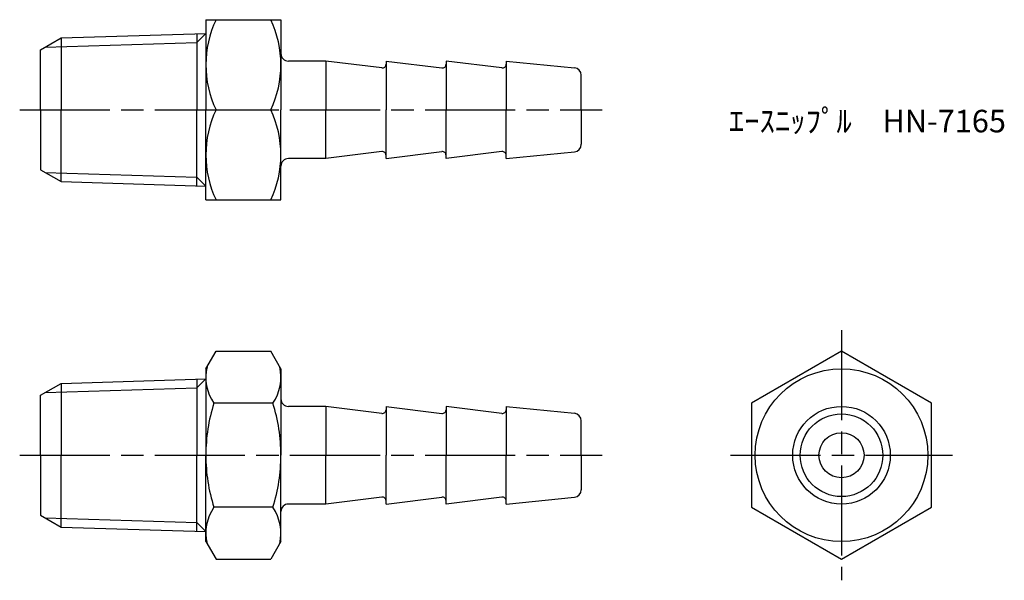
# Model space of a CAD drawing. Units: millimetres. Extents: x 249.1 to 314.7, y 206.3 to 243.7.
import ezdxf

# ---------------------------------------------------------------- set-up
doc = ezdxf.new("R2010")
doc.units = ezdxf.units.MM
doc.header["$LTSCALE"] = 0.5
doc.linetypes.add('AM_ISO08W050', pattern=[18, 12, -1.5, 3, -1.5])
doc.layers.add('AM_7', color=4, linetype='AM_ISO08W050', lineweight=25)
doc.styles.get("Standard").update_dxf_attribs({"font": 'ISOCP.SHX', "bigfont": 'EXTFONT.SHX'})

msp = doc.modelspace()

# ---------------------------------------------------------------- linework, layer by layer
for p, q in [((261.485, 243.655), (261.485, 237.655)), ((261.485, 243.655), (266.485, 243.655)), ((266.485, 243.655), (266.485, 241.155)), ((251.84, 242.438), (261.485, 242.739)), ((261.485, 242.739), (260.886, 242.139)), ((260.886, 242.72), (260.886, 237.655)), ((250.485, 241.655), (251.84, 242.438)), ((250.776, 241.824), (260.886, 242.139)), ((251.84, 242.438), (251.84, 237.655)), ((250.485, 237.655), (250.485, 241.655)), ((266.485, 241.405), (266.485, 237.655)), ((269.485, 240.905), (266.985, 240.905)), ((273.204, 240.441), (269.485, 240.905)), ((269.485, 240.905), (269.485, 237.655)), ((273.485, 240.905), (273.485, 240.689)), ((273.485, 240.905), (277.204, 240.441)), ((273.485, 240.905), (273.485, 237.655)), ((281.204, 240.441), (277.485, 240.905)), ((277.485, 240.905), (277.485, 240.689)), ((277.485, 240.905), (277.485, 237.655)), ((281.485, 240.905), (286.035, 240.451)), ((281.485, 240.905), (281.485, 240.689)), ((281.485, 240.905), (281.485, 237.655)), ((286.485, 237.655), (286.485, 239.953)), ((250.485, 237.655), (250.485, 233.655)), ((251.84, 232.873), (251.84, 237.655)), ((260.886, 232.591), (260.886, 237.655)), ((261.485, 231.655), (261.485, 237.655)), ((262.166, 237.655), (265.805, 237.655)), ((262.166, 237.655), (265.805, 237.655)), ((266.485, 233.905), (266.485, 237.655)), ((269.485, 234.405), (269.485, 237.655)), ((273.485, 234.405), (273.485, 237.655)), ((277.485, 234.405), (277.485, 237.655)), ((281.485, 234.405), (281.485, 237.655)), ((286.485, 237.655), (286.485, 235.358)), ((273.204, 234.87), (269.485, 234.405)), ((273.485, 234.405), (277.204, 234.87)), ((281.204, 234.87), (277.485, 234.405)), ((281.485, 234.405), (286.035, 234.86)), ((266.485, 231.655), (266.485, 234.155)), ((269.485, 234.405), (266.985, 234.405)), ((273.485, 234.405), (273.485, 234.622)), ((277.485, 234.405), (277.485, 234.622)), ((281.485, 234.405), (281.485, 234.622)), ((250.485, 233.655), (251.84, 232.873)), ((250.776, 233.487), (260.886, 233.172)), ((251.84, 232.873), (261.485, 232.572)), ((261.485, 232.572), (260.886, 233.172)), ((261.485, 231.655), (266.485, 231.655)), ((261.485, 220.409), (262.166, 221.587)), ((262.166, 221.587), (265.805, 221.587)), ((266.485, 220.409), (265.805, 221.587)), ((261.485, 220.409), (261.485, 214.659)), ((266.485, 220.409), (266.485, 214.659)), ((251.84, 219.441), (261.485, 219.742)), ((261.485, 219.742), (260.886, 219.143)), ((260.886, 219.724), (260.886, 214.659)), ((250.485, 218.659), (251.84, 219.441)), ((250.776, 218.827), (260.886, 219.143)), ((251.84, 219.441), (251.84, 214.659)), ((250.485, 214.659), (250.485, 218.659)), ((265.949, 218.123), (262.021, 218.123)), ((269.485, 217.909), (266.985, 217.909)), ((269.485, 217.909), (269.485, 214.659)), ((273.204, 217.444), (269.485, 217.909)), ((273.485, 217.909), (273.485, 214.659)), ((273.485, 217.909), (273.485, 217.692)), ((273.485, 217.909), (277.204, 217.444)), ((277.485, 217.909), (277.485, 214.659)), ((281.204, 217.444), (277.485, 217.909)), ((277.485, 217.909), (277.485, 217.692)), ((281.485, 217.909), (281.485, 214.659)), ((281.485, 217.909), (286.035, 217.454)), ((281.485, 217.909), (281.485, 217.692)), ((286.485, 214.659), (286.485, 216.956)), ((250.485, 214.659), (250.485, 210.659)), ((251.84, 209.876), (251.84, 214.659)), ((260.886, 209.594), (260.886, 214.659)), ((261.485, 208.909), (261.485, 214.659)), ((266.485, 208.909), (266.485, 214.659)), ((269.485, 211.409), (269.485, 214.659)), ((273.485, 211.409), (273.485, 214.659)), ((277.485, 211.409), (277.485, 214.659)), ((281.485, 211.409), (281.485, 214.659)), ((286.485, 214.659), (286.485, 212.361)), ((273.204, 211.874), (269.485, 211.409)), ((273.485, 211.409), (277.204, 211.874)), ((281.204, 211.874), (277.485, 211.409)), ((281.485, 211.409), (286.035, 211.864)), ((265.949, 211.195), (262.021, 211.195)), ((269.485, 211.409), (266.985, 211.409)), ((273.485, 211.409), (273.485, 211.625)), ((277.485, 211.409), (277.485, 211.625)), ((281.485, 211.409), (281.485, 211.625)), ((250.485, 210.659), (251.84, 209.876)), ((250.776, 210.491), (260.886, 210.175)), ((251.84, 209.876), (261.485, 209.575)), ((261.485, 209.575), (260.886, 210.175)), ((261.485, 208.909), (262.166, 207.73)), ((266.485, 208.909), (265.805, 207.73)), ((262.166, 207.73), (265.805, 207.73))]:
    msp.add_line(p, q)
msp.add_lwpolyline([(297.82, 211.195), (303.82, 207.73), (309.82, 211.195), (309.82, 218.123), (303.82, 221.587), (297.82, 218.123)], close=True)
for radius in [5.75, 3.25, 2.75, 1.5]:
    msp.add_circle((303.82, 214.659), radius)
for centre, radius, start, end in [((268.441, 240.655), 6.955, 154.44894, 205.55106), ((259.53, 240.655), 6.955, 334.44894, 25.55106), ((266.985, 241.405), 0.5, 180, 270), ((273.235, 240.689), 0.25, 262.87498, 0), ((277.235, 240.689), 0.25, 262.87498, 360), ((281.235, 240.689), 0.25, 262.87498, 360), ((285.985, 239.953), 0.5, 0, 84.28941), ((268.441, 234.655), 6.955, 154.44894, 205.55106), ((259.53, 234.655), 6.955, 334.44894, 25.55106), ((273.235, 234.622), 0.25, 0, 97.12502), ((277.235, 234.622), 0.25, 0, 97.12502), ((281.235, 234.622), 0.25, 0, 97.12502), ((285.985, 235.358), 0.5, 275.71059, 0), ((266.985, 233.905), 0.5, 90, 180), ((264.552, 219.855), 3.067, 166.99756, 214.38425), ((263.418, 219.855), 3.067, 325.61575, 13.00244), ((266.985, 218.409), 0.5, 180, 270), ((272.949, 214.659), 11.464, 162.41205, 180), ((255.021, 214.659), 11.464, 0, 17.58795), ((273.235, 217.692), 0.25, 262.87498, 0), ((277.235, 217.692), 0.25, 262.87498, 0), ((281.235, 217.692), 0.25, 262.87498, 0), ((285.985, 216.956), 0.5, 0, 84.28941), ((272.949, 214.659), 11.464, 180, 197.58795), ((255.021, 214.659), 11.464, 342.41205, 0), ((273.235, 211.625), 0.25, 0, 97.12502), ((277.235, 211.625), 0.25, 0, 97.12502), ((281.235, 211.625), 0.25, 0, 97.12502), ((285.985, 212.361), 0.5, 275.71059, 0), ((264.552, 209.462), 3.067, 145.61575, 193.00244), ((263.418, 209.462), 3.067, 346.99756, 34.38425), ((266.985, 210.909), 0.5, 90, 180)]:
    msp.add_arc(centre, radius, start, end)
at = {"layer": 'AM_7'}
for p, q in [((249.088, 237.655), (287.882, 237.655)), ((303.82, 222.984), (303.82, 206.333)), ((249.088, 214.659), (287.882, 214.659)), ((296.423, 214.659), (311.217, 214.659))]:
    msp.add_line(p, q, dxfattribs=at)

# ---------------------------------------------------------------- texts
at = {"insert": (296.317, 237.655), "char_height": 1.5, "attachment_point": 1}
msp.add_mtext_dynamic_manual_height_columns('ｴｰｽﾆｯﾌﾟﾙ\u3000HN-7165', width=18.03647, gutter_width=7.5, heights=[0], dxfattribs=at)

doc.saveas('drawing.dxf')
